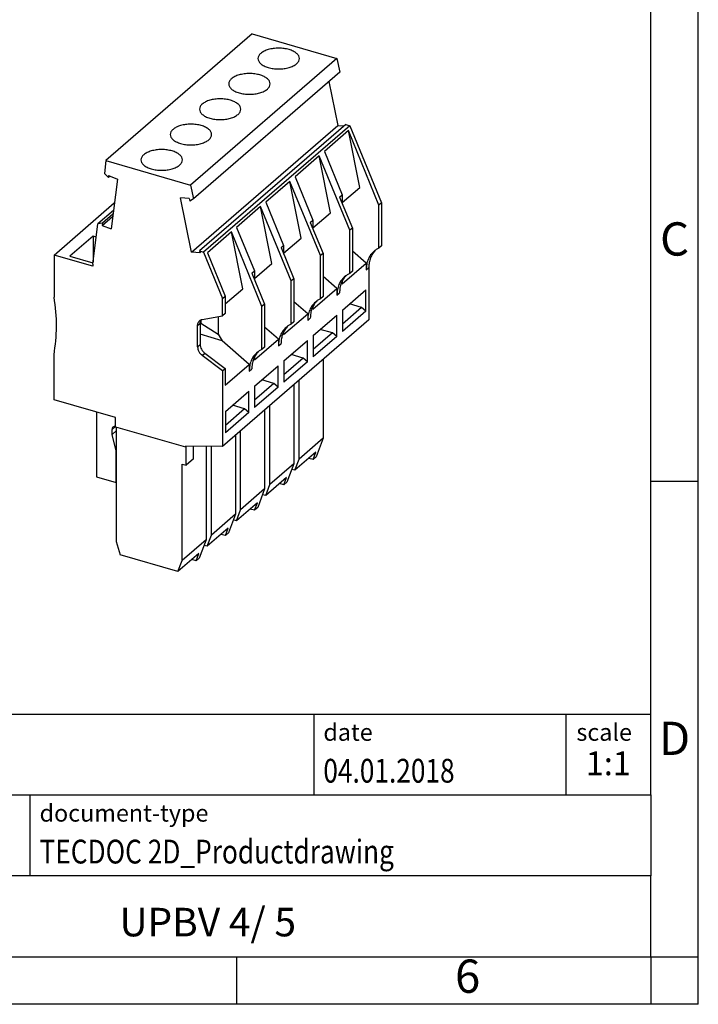
# Model space of a CAD drawing. Units: millimetres. Extents: x -237 to 60, y 6 to 216.
# Drawn here: x -12 to 60, y 6 to 110 of the extents above; entities that cross this region are included whole.
import ezdxf

# ---------------------------------------------------------------- set-up
doc = ezdxf.new("R2010")
doc.units = ezdxf.units.MM
doc.layers.add('1', color=7, linetype='Continuous')
doc.styles.add('CONVERTER_11', font='txt.shx', dxfattribs={"width": 0.9})
doc.styles.add('CONVERTER_12', font='txt.shx', dxfattribs={"width": 0.81})
doc.styles.add('CONVERTER_13', font='txt.shx', dxfattribs={"width": 0.72})

# ---------------------------------------------------------------- blocks, each defined once
blk = doc.blocks.new('UPBV_4_5-select__1', base_point=(-8.21, 51.86))
at = {"color": 7, "linetype": 'Continuous'}
for p, q in [((12.62, 108.39), (-2.76, 95.08)), ((12.62, 108.39), (21.52, 105.82)), ((21.52, 105.82), (6.14, 92.5)), ((21.52, 105.82), (21.81, 104.38)), ((21.81, 104.38), (6.43, 91.06)), ((20.67, 103.39), (21.6, 98.77)), ((6.22, 85.45), (21.6, 98.77)), ((22.47, 98.88), (7.09, 85.57)), ((22.88, 98.74), (7.51, 85.43)), ((21.6, 98.77), (22.27, 98.71)), ((22.47, 98.88), (22.88, 98.74)), ((22.88, 98.74), (26.21, 90.64)), ((22.72, 98.22), (20.2, 96.03)), ((23.92, 92.25), (22.72, 98.22)), ((25.94, 90.4), (22.72, 98.22)), ((19.65, 95.56), (17.12, 93.37)), ((20.84, 89.59), (19.65, 95.56)), ((22.86, 87.74), (19.65, 95.56)), ((20.2, 96.03), (22.07, 91.48)), ((-2.76, 95.08), (-2.93, 93.72)), ((-2.76, 95.08), (6.14, 92.5)), ((-2.93, 93.72), (-2.51, 93.28)), ((-2.48, 93.5), (-2.51, 93.28)), ((-2.32, 93.44), (-2.51, 93.28)), ((-2.48, 93.5), (-1.56, 93.12)), ((17.12, 93.37), (19, 88.82)), ((-1.56, 93.12), (-2.23, 87.88)), ((6.14, 92.5), (6.43, 91.06)), ((16.57, 92.89), (14.05, 90.71)), ((17.77, 86.93), (16.57, 92.89)), ((19.79, 85.08), (16.57, 92.89)), ((22.07, 90.65), (23.92, 92.25)), ((5.99, 91.07), (5.08, 91.14)), ((6.22, 85.45), (5.08, 91.14)), ((21.8, 91.24), (22.07, 91.48)), ((21.8, 91.24), (23.14, 87.98)), ((22.07, 91.48), (22.07, 90.57)), ((-8.21, 85.13), (-1.88, 90.62)), ((5.99, 91.07), (6.04, 90.82)), ((6.43, 91.06), (6.04, 90.82)), ((13.5, 90.23), (10.97, 88.04)), ((14.69, 84.26), (13.5, 90.23)), ((16.71, 82.42), (13.5, 90.23)), ((14.05, 90.71), (15.92, 86.16)), ((26.21, 90.64), (25.94, 90.4)), ((25.94, 85.87), (25.94, 90.4)), ((26.21, 90.64), (26.21, 86.11)), ((-1.98, 89.83), (-3.61, 88.42)), ((-3.15, 88.26), (-2.06, 89.2)), ((-2.03, 89.43), (-3.12, 88.48)), ((19, 87.99), (20.84, 89.59)), ((-4.14, 84.2), (-3.61, 88.42)), ((-3.12, 88.48), (-3.61, 88.42)), ((-3.12, 88.48), (-3.15, 88.26)), ((-3.15, 88.26), (-2.23, 87.88)), ((10.97, 88.04), (12.85, 83.49)), ((18.72, 88.58), (19, 88.82)), ((18.72, 88.58), (20.06, 85.32)), ((19, 88.82), (19, 87.91)), ((-4.12, 87.13), (-6.55, 85.03)), ((-4.12, 87.13), (-4.12, 84.38)), ((-3.78, 87.03), (-4.12, 87.13)), ((10.42, 87.57), (7.9, 85.38)), ((11.62, 81.6), (10.42, 87.57)), ((13.64, 79.75), (10.42, 87.57)), ((23.14, 87.98), (22.86, 87.74)), ((22.86, 83.21), (22.86, 87.74)), ((23.14, 87.98), (23.14, 83.44)), ((15.65, 85.92), (15.92, 86.16)), ((15.65, 85.92), (16.99, 82.65)), ((15.92, 85.33), (17.77, 86.93)), ((15.92, 86.16), (15.92, 85.25)), ((26.21, 86.11), (25.94, 85.87)), ((-8.21, 85.13), (-8.21, 80.71)), ((-4.14, 83.96), (-8.21, 85.13)), ((-6.55, 85.03), (-4.13, 84.33)), ((7.13, 85.38), (6.22, 85.45)), ((7.09, 85.57), (7.13, 85.38)), ((7.09, 85.57), (7.51, 85.43)), ((7.51, 85.43), (9.5, 80.59)), ((7.9, 85.38), (9.77, 80.83)), ((20.06, 85.32), (19.79, 85.08)), ((19.79, 80.54), (19.79, 85.08)), ((20.06, 85.32), (20.06, 80.78)), ((24.6, 84.29), (23.14, 85.56)), ((-4.14, 84.2), (-4.14, 83.96)), ((12.85, 82.66), (14.69, 84.26)), ((22.07, 82.1), (24.6, 84.29)), ((24.6, 84.29), (24.6, 83.59)), ((12.57, 83.25), (12.85, 83.49)), ((12.57, 83.25), (13.91, 79.99)), ((12.85, 83.49), (12.85, 82.59)), ((21.52, 81.63), (20.06, 82.9)), ((23.14, 83.44), (22.86, 83.21)), ((24.87, 83.83), (24.87, 78.32)), ((16.99, 82.65), (16.71, 82.42)), ((16.71, 77.88), (16.71, 82.42)), ((16.99, 82.65), (16.99, 78.12)), ((22.07, 82.41), (22.07, 82.1)), ((9.5, 80.59), (9.77, 80.83)), ((9.77, 80), (11.62, 81.6)), ((9.77, 80.83), (9.77, 78.99)), ((19, 79.44), (21.52, 81.63)), ((20.06, 80.78), (19.79, 80.54)), ((21.52, 81.63), (21.52, 80.93)), ((22.1, 79.35), (24.57, 81.49)), ((24.57, 79.24), (24.57, 81.49)), ((9.5, 78.75), (9.5, 80.59)), ((13.91, 79.99), (13.64, 79.75)), ((13.64, 75.22), (13.64, 79.75)), ((13.91, 79.99), (13.91, 75.46)), ((18.45, 78.97), (16.99, 80.24)), ((19, 79.75), (19, 79.44)), ((24.12, 79.63), (22.85, 80)), ((7.37, 78.37), (9.5, 78.75)), ((9.05, 78.67), (9.05, 76.81)), ((9.77, 78.99), (9.5, 78.75)), ((15.92, 76.78), (18.45, 78.97)), ((18.45, 78.97), (18.45, 78.27)), ((19.02, 76.68), (21.5, 78.83)), ((21.5, 76.58), (21.5, 78.83)), ((24.12, 79.63), (22.1, 77.88)), ((22.1, 79.35), (22.1, 77.1)), ((24.57, 79.24), (22.1, 77.1)), ((24.57, 79.24), (24.12, 79.63)), ((6.87, 75.51), (6.87, 77.73)), ((7.2, 77.97), (7.15, 77.98)), ((7.15, 77.97), (7.15, 75.74)), ((7.2, 77.97), (7.15, 77.83)), ((7.2, 78.26), (7.2, 77.97)), ((7.2, 77.97), (9.05, 76.81)), ((24.87, 78.32), (9.5, 65)), ((16.99, 78.12), (16.71, 77.88)), ((9.46, 76.11), (7.15, 76.82)), ((9.05, 76.81), (9.46, 76.11)), ((15.37, 76.3), (13.91, 77.57)), ((15.92, 77.08), (15.92, 76.78)), ((21.05, 76.97), (19.02, 75.21)), ((19.02, 76.68), (19.02, 74.43)), ((21.05, 76.97), (19.77, 77.33)), ((21.5, 76.58), (21.05, 76.97)), ((12.3, 73.64), (9.46, 76.11)), ((12.85, 74.12), (15.37, 76.3)), ((15.37, 76.3), (15.37, 75.6)), ((15.95, 74.02), (18.42, 76.17)), ((18.42, 73.91), (18.42, 76.17)), ((21.5, 76.58), (19.02, 74.43)), ((-8.21, 69.91), (-8.21, 74.65)), ((9.5, 72.97), (7.37, 74.58)), ((7.65, 74.82), (9.77, 73.21)), ((13.91, 75.46), (13.64, 75.22)), ((17.97, 74.3), (16.7, 74.67)), ((9.77, 71.45), (12.3, 73.64)), ((12.3, 73.64), (12.3, 72.94)), ((12.85, 74.42), (12.85, 74.12)), ((12.87, 71.36), (15.35, 73.5)), ((15.35, 71.25), (15.35, 73.5)), ((17.97, 74.3), (15.95, 72.55)), ((15.95, 74.02), (15.95, 71.77)), ((18.42, 73.91), (15.95, 71.77)), ((18.42, 73.91), (17.97, 74.3)), ((20.07, 74.16), (20.07, 65.88)), ((9.5, 72.97), (9.77, 73.21)), ((9.5, 72.97), (9.5, 65)), ((9.77, 73.21), (9.77, 71.45)), ((14.9, 71.64), (12.87, 69.89)), ((14.9, 71.64), (13.62, 72.01)), ((15.35, 71.25), (14.9, 71.64)), ((16.99, 71.5), (16.99, 63.21)), ((17.54, 63.69), (17.54, 71.97)), ((9.8, 68.7), (12.27, 70.84)), ((12.27, 68.59), (12.27, 70.84)), ((12.87, 71.36), (12.87, 69.11)), ((15.35, 71.25), (12.87, 69.11)), ((-1.76, 68.05), (-8.21, 69.91)), ((-3.77, 68.63), (-3.77, 61.83)), ((11.82, 68.98), (9.8, 67.22)), ((9.8, 68.7), (9.8, 66.44)), ((12.27, 68.59), (9.8, 66.44)), ((11.82, 68.98), (10.55, 69.35)), ((12.27, 68.59), (11.82, 68.98)), ((13.92, 68.83), (13.92, 60.55)), ((14.47, 61.03), (14.47, 69.31)), ((-1.76, 67.1), (-1.76, 68.05)), ((-2.12, 66.29), (-2.12, 66.81)), ((-2.12, 66.29), (-1.69, 66.67)), ((-1.69, 64.55), (-2.12, 66.29)), ((-1.76, 67.1), (5.6, 64.97)), ((-1.69, 67.07), (-1.69, 55.04)), ((11.39, 58.36), (11.39, 66.65)), ((10.84, 66.17), (10.84, 57.89)), ((20.07, 65.88), (17.54, 63.69)), ((20.07, 65.88), (19.34, 63.92)), ((-1.69, 64.55), (-1.69, 64.55)), ((-1.69, 61.23), (-1.69, 64.55)), ((9.5, 65), (5.6, 65.06)), ((5.6, 65.06), (5.6, 64.97)), ((5.67, 65.04), (5.6, 64.97)), ((5.67, 63.04), (5.67, 65.04)), ((6.45, 63.72), (6.45, 65.05)), ((7.77, 65.03), (7.77, 55.22)), ((8.32, 55.7), (8.32, 65.02)), ((19.31, 64.42), (17.11, 62.51)), ((19.02, 63.64), (19.31, 64.42)), ((5.24, 53.04), (5.24, 63.17)), ((5.24, 63.17), (5.67, 63.04)), ((6.45, 63.72), (5.67, 63.04)), ((16.99, 63.21), (14.47, 61.03)), ((16.99, 63.21), (16.27, 61.26)), ((17.11, 62.51), (17.54, 63.69)), ((19.02, 63.64), (18.56, 63.77)), ((19.34, 63.92), (19.02, 63.64)), ((17.11, 62.51), (16.77, 62.61)), ((-3.77, 61.83), (-1.69, 61.23)), ((-1.69, 61.23), (-1.69, 61.23)), ((16.23, 61.76), (14.03, 59.85)), ((15.94, 60.97), (15.48, 61.11)), ((15.94, 60.97), (16.23, 61.76)), ((16.27, 61.26), (15.94, 60.97)), ((13.92, 60.55), (11.39, 58.36)), ((13.92, 60.55), (13.19, 58.59)), ((14.03, 59.85), (14.47, 61.03)), ((13.16, 59.09), (10.96, 57.19)), ((12.87, 58.31), (13.16, 59.09)), ((14.03, 59.85), (13.69, 59.95)), ((10.96, 57.19), (11.39, 58.36)), ((12.87, 58.31), (12.41, 58.44)), ((13.19, 58.59), (12.87, 58.31)), ((10.84, 57.89), (8.32, 55.7)), ((10.84, 57.89), (10.12, 55.93)), ((10.96, 57.19), (10.62, 57.29)), ((10.08, 56.43), (7.88, 54.53)), ((9.79, 55.65), (10.08, 56.43)), ((10.12, 55.93), (9.79, 55.65)), ((-1.69, 55.04), (-1.25, 53.61)), ((7.77, 55.22), (5.24, 53.04)), ((7.77, 55.22), (7.04, 53.27)), ((7.88, 54.53), (8.32, 55.7)), ((9.79, 55.65), (9.33, 55.78)), ((7.88, 54.53), (7.54, 54.62)), ((4.81, 51.86), (-1.25, 53.61)), ((7.01, 53.77), (4.81, 51.86)), ((4.81, 51.86), (5.24, 53.04)), ((6.72, 52.99), (6.26, 53.12)), ((6.72, 52.99), (7.01, 53.77)), ((7.04, 53.27), (6.72, 52.99))]:
    blk.add_line(p, q, dxfattribs=at)
at = {"color": 2, "linetype": 'Continuous'}
for p, q in [((24.6, 83.59), (24.87, 83.83)), ((21.52, 80.93), (21.8, 81.17)), ((6.87, 77.73), (7.15, 77.97)), ((18.45, 78.27), (18.72, 78.5)), ((6.87, 75.51), (7.15, 75.74)), ((15.37, 75.6), (15.65, 75.84)), ((7.37, 74.58), (7.65, 74.82)), ((12.3, 72.94), (12.57, 73.18)), ((-2.12, 66.81), (-1.76, 67.12))]:
    blk.add_line(p, q, dxfattribs=at)
at = {"color": 7, "linetype": 'Continuous'}
for points, knots in [([(17.57, 105.8), (17.56, 105.89), (17.52, 106.11), (17.27, 106.37), (16.92, 106.59), (16.47, 106.76), (15.95, 106.86), (15.4, 106.9), (14.84, 106.86), (14.32, 106.76), (13.87, 106.6), (13.63, 106.42), (13.51, 106.34)], [0, 0, 0, 0, 0.291059, 0.631654, 1.044208, 1.52668, 2.062381, 2.626531, 3.19068, 3.726381, 4.208853, 4.621407, 4.621407, 4.621407, 4.621407]), ([(13.51, 106.34), (13.43, 106.26), (13.27, 106.11), (13.24, 105.9), (13.22, 105.8)], [0, 0, 0, 0, 0.340595, 0.6316542, 0.6316542, 0.6316542, 0.6316542]), ([(13.22, 105.8), (13.24, 105.7), (13.27, 105.49), (13.52, 105.22), (13.87, 105), (14.32, 104.84), (14.84, 104.73), (15.4, 104.7), (15.95, 104.73), (16.47, 104.84), (16.92, 105), (17.27, 105.22), (17.52, 105.49), (17.56, 105.7), (17.57, 105.8)], [0, 0, 0, 0, 0.291059, 0.631654, 1.044208, 1.52668, 2.062381, 2.626531, 3.19068, 3.726381, 4.208853, 4.621407, 4.962002, 5.253061, 5.253061, 5.253061, 5.253061]), ([(10.44, 103.68), (10.35, 103.6), (10.2, 103.45), (10.16, 103.23), (10.15, 103.13)], [0, 0, 0, 0, 0.340595, 0.6316542, 0.6316542, 0.6316542, 0.6316542]), ([(14.5, 103.13), (14.48, 103.23), (14.44, 103.44), (14.2, 103.71), (13.85, 103.93), (13.4, 104.09), (12.88, 104.2), (12.32, 104.23), (11.77, 104.2), (11.25, 104.09), (10.79, 103.93), (10.55, 103.76), (10.44, 103.68)], [0, 0, 0, 0, 0.291059, 0.631654, 1.044208, 1.52668, 2.062381, 2.626531, 3.19068, 3.726381, 4.208853, 4.621407, 4.621407, 4.621407, 4.621407]), ([(10.15, 103.13), (10.16, 103.04), (10.2, 102.83), (10.45, 102.56), (10.8, 102.34), (11.25, 102.17), (11.77, 102.07), (12.32, 102.03), (12.88, 102.07), (13.4, 102.17), (13.85, 102.34), (14.2, 102.56), (14.44, 102.83), (14.48, 103.04), (14.5, 103.13)], [0, 0, 0, 0, 0.291059, 0.631654, 1.044208, 1.52668, 2.062381, 2.626531, 3.19068, 3.726381, 4.208853, 4.621407, 4.962002, 5.253061, 5.253061, 5.253061, 5.253061]), ([(11.42, 100.47), (11.41, 100.57), (11.37, 100.78), (11.12, 101.05), (10.77, 101.26), (10.32, 101.43), (9.8, 101.54), (9.25, 101.57), (8.69, 101.54), (8.17, 101.43), (7.72, 101.27), (7.48, 101.1), (7.36, 101.02)], [0, 0, 0, 0, 0.291059, 0.631654, 1.044208, 1.52668, 2.062381, 2.626531, 3.19068, 3.726381, 4.208853, 4.621407, 4.621407, 4.621407, 4.621407]), ([(7.36, 101.02), (7.28, 100.93), (7.12, 100.78), (7.09, 100.57), (7.07, 100.47)], [0, 0, 0, 0, 0.340595, 0.6316542, 0.6316542, 0.6316542, 0.6316542]), ([(7.07, 100.47), (7.09, 100.37), (7.12, 100.16), (7.37, 99.9), (7.72, 99.68), (8.17, 99.51), (8.69, 99.41), (9.25, 99.37), (9.8, 99.41), (10.32, 99.51), (10.77, 99.68), (11.12, 99.9), (11.37, 100.16), (11.41, 100.37), (11.42, 100.47)], [0, 0, 0, 0, 0.291059, 0.631654, 1.044208, 1.52668, 2.062381, 2.626531, 3.19068, 3.726381, 4.208853, 4.621407, 4.962002, 5.253061, 5.253061, 5.253061, 5.253061]), ([(4.29, 98.35), (4.2, 98.27), (4.05, 98.12), (4.01, 97.91), (4, 97.81)], [0, 0, 0, 0, 0.340595, 0.6316542, 0.6316542, 0.6316542, 0.6316542]), ([(8.35, 97.81), (8.33, 97.91), (8.29, 98.12), (8.05, 98.38), (7.7, 98.6), (7.25, 98.77), (6.73, 98.87), (6.17, 98.91), (5.62, 98.87), (5.1, 98.77), (4.64, 98.61), (4.4, 98.43), (4.29, 98.35)], [0, 0, 0, 0, 0.291059, 0.631654, 1.044208, 1.52668, 2.062381, 2.626531, 3.19068, 3.726381, 4.208853, 4.621407, 4.621407, 4.621407, 4.621407]), ([(4, 97.81), (4.01, 97.71), (4.05, 97.5), (4.3, 97.23), (4.65, 97.02), (5.1, 96.85), (5.62, 96.74), (6.17, 96.71), (6.73, 96.74), (7.25, 96.85), (7.7, 97.02), (8.05, 97.23), (8.29, 97.5), (8.33, 97.71), (8.35, 97.81)], [0, 0, 0, 0, 0.291059, 0.631654, 1.044208, 1.52668, 2.062381, 2.626531, 3.19068, 3.726381, 4.208853, 4.621407, 4.962002, 5.253061, 5.253061, 5.253061, 5.253061]), ([(1.21, 95.69), (1.13, 95.61), (0.97, 95.46), (0.94, 95.24), (0.92, 95.15)], [0, 0, 0, 0, 0.340595, 0.6316542, 0.6316542, 0.6316542, 0.6316542]), ([(5.27, 95.15), (5.26, 95.24), (5.22, 95.45), (4.97, 95.72), (4.62, 95.94), (4.17, 96.1), (3.65, 96.21), (3.1, 96.24), (2.54, 96.21), (2.02, 96.1), (1.57, 95.94), (1.33, 95.77), (1.21, 95.69)], [0, 0, 0, 0, 0.291059, 0.631654, 1.044208, 1.52668, 2.062381, 2.626531, 3.19068, 3.726381, 4.208853, 4.621407, 4.621407, 4.621407, 4.621407]), ([(0.92, 95.15), (0.94, 95.05), (0.97, 94.84), (1.22, 94.57), (1.57, 94.35), (2.02, 94.19), (2.54, 94.08), (3.1, 94.05), (3.65, 94.08), (4.17, 94.19), (4.62, 94.35), (4.97, 94.57), (5.22, 94.84), (5.26, 95.05), (5.27, 95.15)], [0, 0, 0, 0, 0.291059, 0.631654, 1.044208, 1.52668, 2.062381, 2.626531, 3.19068, 3.726381, 4.208853, 4.621407, 4.962002, 5.253061, 5.253061, 5.253061, 5.253061]), ([(25.41, 85.53), (25.28, 85.41), (25.04, 85.16), (24.79, 84.69), (24.62, 84.16), (24.61, 83.78), (24.6, 83.59)], [0, 0, 0, 0, 0.513461, 1.039082, 1.586765, 2.162696, 2.162696, 2.162696, 2.162696]), ([(25.55, 85.64), (25.45, 85.52), (25.24, 85.28), (25.03, 84.84), (24.89, 84.35), (24.88, 84.01), (24.87, 83.83)], [0, 0, 0, 0, 0.470299, 0.953153, 1.455512, 1.981645, 1.981645, 1.981645, 1.981645]), ([(25.94, 85.87), (25.84, 85.82), (25.65, 85.73), (25.49, 85.6), (25.41, 85.53)], [0, 0, 0, 0, 0.3182573, 0.6336122, 0.6336122, 0.6336122, 0.6336122]), ([(22.33, 82.87), (22.21, 82.74), (21.96, 82.5), (21.71, 82.03), (21.55, 81.5), (21.53, 81.12), (21.52, 80.93)], [0, 0, 0, 0, 0.513461, 1.039082, 1.586765, 2.162696, 2.162696, 2.162696, 2.162696]), ([(22.47, 82.98), (22.37, 82.86), (22.16, 82.62), (21.95, 82.17), (21.82, 81.69), (21.8, 81.34), (21.8, 81.17)], [0, 0, 0, 0, 0.470299, 0.953153, 1.455512, 1.981645, 1.981645, 1.981645, 1.981645]), ([(22.86, 83.21), (22.77, 83.16), (22.58, 83.06), (22.41, 82.93), (22.33, 82.87)], [0, 0, 0, 0, 0.3182573, 0.6336122, 0.6336122, 0.6336122, 0.6336122]), ([(-8.21, 74.65), (-8.09, 75.64), (-7.82, 77.66), (-8.08, 79.68), (-8.21, 80.71)], [0, 0, 0, 0, 2.967484, 6.08442, 6.08442, 6.08442, 6.08442]), ([(19.26, 80.2), (19.13, 80.08), (18.89, 79.84), (18.64, 79.36), (18.47, 78.83), (18.46, 78.46), (18.45, 78.27)], [0, 0, 0, 0, 0.513461, 1.039082, 1.586765, 2.162696, 2.162696, 2.162696, 2.162696]), ([(19.4, 80.32), (19.3, 80.2), (19.09, 79.95), (18.88, 79.51), (18.74, 79.02), (18.73, 78.68), (18.72, 78.5)], [0, 0, 0, 0, 0.470299, 0.953153, 1.455512, 1.981645, 1.981645, 1.981645, 1.981645]), ([(19.79, 80.54), (19.69, 80.5), (19.5, 80.4), (19.34, 80.27), (19.26, 80.2)], [0, 0, 0, 0, 0.3182573, 0.6336122, 0.6336122, 0.6336122, 0.6336122]), ([(6.87, 77.73), (6.87, 77.78), (6.88, 77.88), (6.92, 78.02), (6.99, 78.14), (7.05, 78.21), (7.08, 78.24)], [0, 0, 0, 0, 0.150368, 0.2933609, 0.4305937, 0.5646515, 0.5646515, 0.5646515, 0.5646515]), ([(7.08, 78.24), (7.13, 78.27), (7.21, 78.34), (7.32, 78.36), (7.37, 78.37)], [0, 0, 0, 0, 0.1581603, 0.321439, 0.321439, 0.321439, 0.321439]), ([(7.15, 77.97), (7.15, 78.04), (7.16, 78.17), (7.21, 78.28), (7.24, 78.34)], [0, 0, 0, 0, 0.1957256, 0.3794683, 0.3794683, 0.3794683, 0.3794683]), ([(16.32, 77.65), (16.22, 77.53), (16.01, 77.29), (15.8, 76.85), (15.67, 76.36), (15.65, 76.02), (15.65, 75.84)], [0, 0, 0, 0, 0.470299, 0.953153, 1.455512, 1.981645, 1.981645, 1.981645, 1.981645]), ([(16.71, 77.88), (16.62, 77.83), (16.43, 77.74), (16.26, 77.61), (16.18, 77.54)], [0, 0, 0, 0, 0.3182573, 0.6336122, 0.6336122, 0.6336122, 0.6336122]), ([(16.18, 77.54), (16.06, 77.42), (15.81, 77.17), (15.56, 76.7), (15.4, 76.17), (15.38, 75.79), (15.37, 75.6)], [0, 0, 0, 0, 0.513461, 1.039082, 1.586765, 2.162696, 2.162696, 2.162696, 2.162696]), ([(7.15, 75.74), (7.15, 75.66), (7.17, 75.48), (7.28, 75.23), (7.43, 75), (7.58, 74.88), (7.65, 74.82)], [0, 0, 0, 0, 0.254688, 0.526315, 0.807633, 1.089168, 1.089168, 1.089168, 1.089168]), ([(6.87, 75.51), (6.88, 75.42), (6.89, 75.25), (7, 74.99), (7.16, 74.76), (7.3, 74.64), (7.37, 74.58)], [0, 0, 0, 0, 0.254688, 0.526315, 0.807633, 1.089168, 1.089168, 1.089168, 1.089168]), ([(13.11, 74.88), (12.98, 74.76), (12.74, 74.51), (12.49, 74.04), (12.32, 73.51), (12.31, 73.13), (12.3, 72.94)], [0, 0, 0, 0, 0.513461, 1.039082, 1.586765, 2.162696, 2.162696, 2.162696, 2.162696]), ([(13.25, 74.99), (13.15, 74.87), (12.94, 74.63), (12.73, 74.19), (12.59, 73.7), (12.58, 73.35), (12.57, 73.18)], [0, 0, 0, 0, 0.470299, 0.953153, 1.455512, 1.981645, 1.981645, 1.981645, 1.981645]), ([(13.64, 75.22), (13.54, 75.17), (13.35, 75.08), (13.19, 74.94), (13.11, 74.88)], [0, 0, 0, 0, 0.3182573, 0.6336122, 0.6336122, 0.6336122, 0.6336122]), ([(-2.02, 67.06), (-2.05, 67.03), (-2.11, 66.96), (-2.12, 66.86), (-2.12, 66.81)], [0, 0, 0, 0, 0.1347352, 0.2806985, 0.2806985, 0.2806985, 0.2806985]), ([(-1.76, 67.13), (-1.81, 67.14), (-1.9, 67.14), (-1.98, 67.09), (-2.02, 67.06)], [0, 0, 0, 0, 0.1407419, 0.2711815, 0.2711815, 0.2711815, 0.2711815])]:
    blk.add_open_spline(points, degree=3, knots=knots, dxfattribs=at)
blk = doc.blocks.new('AllgSicht1', base_point=(9, 80))
blk.add_blockref('UPBV_4_5-select__1', (-8.21, 51.86))
blk = doc.blocks.new('_rahmen', base_point=(54.51, 6.38))
at = {"layer": '1', "color": 6, "linetype": 'Continuous'}
for p, q in [((54.51, 61.38), (54.51, 111.38)), ((54.51, 28.38), (54.51, 61.38)), ((-75.04, 36.88), (54.51, 36.88)), ((-38.64, 28.38), (54.51, 28.38)), ((54.51, 28.38), (54.51, 19.88)), ((54.51, 11.38), (54.51, 19.88)), ((-38.64, 11.38), (11.01, 11.38)), ((11.01, 11.38), (54.51, 11.38))]:
    blk.add_line(p, q, dxfattribs=at)
at = {"layer": '1', "color": 2, "linetype": 'Continuous'}
for p, q in [((59.51, 61.38), (59.51, 111.38)), ((54.51, 61.38), (59.51, 61.38)), ((59.51, 11.38), (59.51, 61.38)), ((11.01, 6.38), (11.01, 11.38)), ((54.51, 11.38), (54.51, 6.38)), ((54.51, 11.38), (59.51, 11.38)), ((59.51, 6.38), (59.51, 11.38)), ((11.01, 6.38), (-38.99, 6.38)), ((54.51, 6.38), (11.01, 6.38)), ((59.51, 6.38), (54.51, 6.38))]:
    blk.add_line(p, q, dxfattribs=at)
at = {"layer": '1', "color": 7, "linetype": 'Continuous'}
for p, q in [((19.09, 36.88), (19.09, 28.38)), ((45.59, 36.88), (45.59, 28.38)), ((-10.74, 19.88), (-10.74, 28.38)), ((54.51, 19.88), (-38.64, 19.88))]:
    blk.add_line(p, q, dxfattribs=at)
at = {"layer": '1', "color": 3, "style": 'CONVERTER_12', "width": 0.81}
for s, p in [('04.01.2018', (20.09, 29.68)), ('TECDOC 2D_Productdrawing', (-9.74, 21.18))]:
    blk.add_text(s, height=2.5, dxfattribs=at).set_placement(p)
at = {"layer": '1', "color": 7, "attachment_point": 5, "line_spacing_factor": 1.20048}
for s, insert, char_height, style in [('C', (57.01, 86.38), 3.5, 'CONVERTER_11'), ('D', (57.01, 33.88), 3.5, 'CONVERTER_11'), ('UPBV 4/ 5', (7.94, 14.63), 3, 'CONVERTER_12'), ('6', (35.26, 8.88), 3.5, 'CONVERTER_11')]:
    blk.add_mtext(s, dxfattribs=dict(at, insert=insert, char_height=char_height, style=style))
at = {"layer": '1', "color": 2, "char_height": 1.8, "attachment_point": 1, "style": 'CONVERTER_11'}
for s, insert, line_spacing_factor in [('date', (20.09, 35.88), 1.320528), ('scale', (46.69, 35.88), 1.20048), ('document-type', (-9.74, 27.38), 1.20048)]:
    blk.add_mtext(s, dxfattribs=dict(at, insert=insert, line_spacing_factor=line_spacing_factor))
at = {"layer": '1', "color": 3, "insert": (50.05, 29.68), "char_height": 2.5, "attachment_point": 8, "line_spacing_factor": 1.320528, "style": 'CONVERTER_13'}
blk.add_mtext('1:1', dxfattribs=at)
blk = doc.blocks.new('_punkt', base_point=(54.51, 11.38))
at = {"layer": '1', "color": 2, "linetype": 'Continuous'}
for q in [(59.51, 11.38), (54.51, 6.38)]:
    blk.add_line((54.51, 11.38), q, dxfattribs=at)
blk = doc.blocks.new('A4I_CS', base_point=(54.51, 6.38))
at = {"layer": '1'}
for name, p in [('_rahmen', (54.51, 6.38)), ('_punkt', (54.51, 11.38))]:
    blk.add_blockref(name, p, dxfattribs=at)
blk = doc.blocks.new('1')
for name, p in [('A4I_CS', (54.51, 6.38)), ('AllgSicht1', (9, 80))]:
    blk.add_blockref(name, p)

msp = doc.modelspace()

# ---------------------------------------------------------------- block references
at = {"layer": '1'}
msp.add_blockref('1', (0, 0), dxfattribs=at)

doc.saveas('drawing.dxf')
